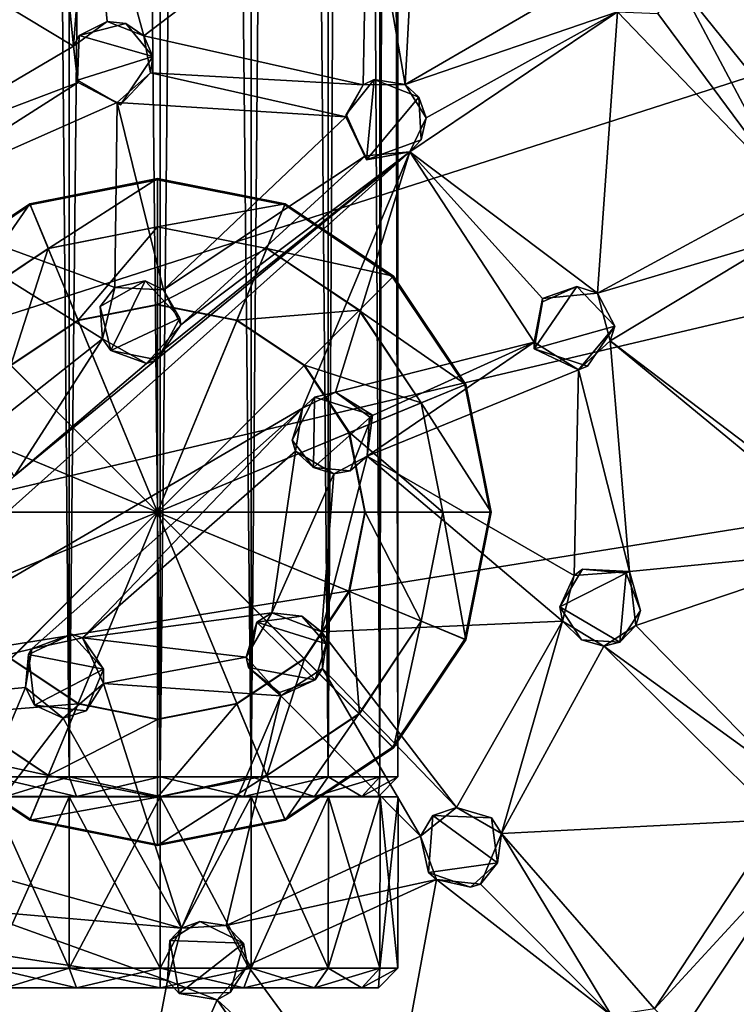
# Model space of a CAD drawing. Units: inches. Extents: x -6 to 6, y -11.6 to 11.6.
# Drawn here: x -0.3 to 1.2, y -8 to -5.9 of the extents above; entities that cross this region are included whole.
import ezdxf

# ---------------------------------------------------------------- set-up
doc = ezdxf.new("R2010")
doc.units = ezdxf.units.IN
doc.layers.get('0').update_dxf_attribs({"true_color": 0xc2ced6})

msp = doc.modelspace()

# ---------------------------------------------------------------- linework, layer by layer
for points in [[(-0.1769, -7.5039), (-0.3363, -7.5039), (-0.3367, 10.9973), (-0.1769, -7.5039)], [(-0.3367, 10.9973), (-0.1771, 10.9973), (-0.1769, -7.5039), (-0.3367, 10.9973)], [(-0.3363, -7.5039), (-0.1769, -7.5039), (-0.1771, 10.9973), (-0.3363, -7.5039)], [(0.0112, -7.5039), (-0.1769, -7.5039), (-0.1771, 10.9973), (0.0112, -7.5039)], [(-0.1771, 10.9973), (0.0112, 10.9973), (0.0112, -7.5039), (-0.1771, 10.9973)], [(0.0112, 10.9973), (-0.1771, 10.9973), (-0.1769, -7.5039), (0.0112, 10.9973)], [(-0.1769, -7.5039), (0.0112, -7.5039), (0.0112, 10.9973), (-0.1769, -7.5039)], [(0.1993, -7.5039), (0.0112, -7.5039), (0.0112, 10.9973), (0.1993, -7.5039)], [(0.0112, 10.9973), (0.1995, 10.9973), (0.1993, -7.5039), (0.0112, 10.9973)], [(0.0112, -7.5039), (0.1993, -7.5039), (0.1995, 10.9973), (0.0112, -7.5039)], [(0.1995, 10.9973), (0.0112, 10.9973), (0.0112, -7.5039), (0.1995, 10.9973)], [(0.3588, -7.5039), (0.1993, -7.5039), (0.1995, 10.9973), (0.3588, -7.5039)], [(0.1993, -7.5039), (0.3588, -7.5039), (0.3592, 10.9973), (0.1993, -7.5039)], [(0.3592, 10.9973), (0.1995, 10.9973), (0.1993, -7.5039), (0.3592, 10.9973)], [(0.1995, 10.9973), (0.3592, 10.9973), (0.3588, -7.5039), (0.1995, 10.9973)], [(0.4653, -7.5039), (0.3588, -7.5039), (0.3592, 10.9973), (0.4653, -7.5039)], [(0.3588, -7.5039), (0.4653, -7.5039), (0.4658, 10.9973), (0.3588, -7.5039)], [(0.4658, 10.9973), (0.3592, 10.9973), (0.3588, -7.5039), (0.4658, 10.9973)], [(0.3592, 10.9973), (0.4658, 10.9973), (0.4653, -7.5039), (0.3592, 10.9973)], [(0.5027, -7.5039), (0.4653, -7.5039), (0.4658, 10.9973), (0.5027, -7.5039)], [(0.4653, -7.5039), (0.5027, -7.5039), (0.5033, 10.9973), (0.4653, -7.5039)], [(0.5033, 10.9973), (0.4658, 10.9973), (0.4653, -7.5039), (0.5033, 10.9973)], [(0.4658, 10.9973), (0.5033, 10.9973), (0.5027, -7.5039), (0.4658, 10.9973)], [(4.2606, -5.0821), (-2.165, -2.8466), (-4.5383, -7.9099), (4.2606, -5.0821)], [(-4.5383, -7.9099), (4.5039, -5.778), (4.2606, -5.0821), (-4.5383, -7.9099)], [(-0.6544, -5.6994), (-0.2148, -5.5197), (-0.168, -5.9932), (-0.6544, -5.6994)], [(-0.168, -5.9932), (-0.2148, -5.5197), (-0.1347, -5.561), (-0.168, -5.9932)], [(-0.1347, -5.561), (-0.0981, -5.9418), (-0.168, -5.9932), (-0.1347, -5.561)], [(-0.0981, -5.9418), (-0.1347, -5.561), (-0.0223, -5.9719), (-0.0981, -5.9418)], [(-0.0223, -5.9719), (-0.1347, -5.561), (0.439, -5.6205), (-0.0223, -5.9719)], [(0.5176, -6.0723), (0.439, -5.6205), (0.543, -5.5909), (0.5176, -6.0723)], [(0.543, -5.5909), (0.9216, -5.8377), (0.5176, -6.0723), (0.543, -5.5909)], [(0.439, -5.6205), (0.4308, -6.0728), (-0.0223, -5.9719), (0.439, -5.6205)], [(0.5176, -6.0723), (0.4308, -6.0728), (0.439, -5.6205), (0.5176, -6.0723)], [(1.4192, -6.2814), (1.086, -5.868), (1.5603, -5.6749), (1.4192, -6.2814)], [(-0.168, -5.9932), (-0.5429, -6.2138), (-0.6544, -5.6994), (-0.168, -5.9932)], [(4.6278, -6.4429), (4.5039, -5.778), (-4.5383, -7.9099), (4.6278, -6.4429)], [(0.5176, -6.0723), (0.9216, -5.8377), (0.9569, -5.9223), (0.5176, -6.0723)], [(1.086, -5.868), (1.3099, -6.2903), (1.0397, -5.9254), (1.086, -5.868)], [(1.3099, -6.2903), (1.086, -5.868), (1.4192, -6.2814), (1.3099, -6.2903)], [(0.5612, -6.1413), (0.5176, -6.0723), (0.9569, -5.9223), (0.5612, -6.1413)], [(0.9151, -6.5039), (0.5273, -6.2113), (0.9569, -5.9223), (0.9151, -6.5039)], [(0.9569, -5.9223), (0.5273, -6.2113), (0.5612, -6.1413), (0.9569, -5.9223)], [(0.9569, -5.9223), (1.3099, -6.2903), (0.9151, -6.5039), (0.9569, -5.9223)], [(1.3099, -6.2903), (0.9569, -5.9223), (1.0397, -5.9254), (1.3099, -6.2903)], [(-0.1559, -5.9708), (-0.168, -5.9932), (-0.0981, -5.9418), (-0.1559, -5.9708)], [(-0.0594, -5.9464), (-0.1559, -5.9708), (-0.0981, -5.9418), (-0.0594, -5.9464)], [(-0.0981, -5.9418), (-0.0223, -5.9719), (-0.0594, -5.9464), (-0.0981, -5.9418)], [(-0.1559, -5.9708), (-0.0594, -5.9464), (-0.0037, -6.0143), (-0.1559, -5.9708)], [(-0.0223, -5.9719), (-0.0037, -6.0143), (-0.0594, -5.9464), (-0.0223, -5.9719)], [(-0.1599, -6.0636), (-0.168, -5.9932), (-0.1559, -5.9708), (-0.1599, -6.0636)], [(-0.1599, -6.0636), (-0.1559, -5.9708), (-0.0037, -6.0143), (-0.1599, -6.0636)], [(-0.0223, -5.9719), (0.4308, -6.0728), (-0.0086, -6.0485), (-0.0223, -5.9719)], [(-0.0086, -6.0485), (-0.0037, -6.0143), (-0.0223, -5.9719), (-0.0086, -6.0485)], [(-0.168, -5.9932), (-0.1579, -6.068), (-0.5429, -6.2138), (-0.168, -5.9932)], [(-0.1599, -6.0636), (-0.1579, -6.068), (-0.168, -5.9932), (-0.1599, -6.0636)], [(-0.0037, -6.0143), (-0.0708, -6.1142), (-0.1599, -6.0636), (-0.0037, -6.0143)], [(-0.0708, -6.1142), (-0.0037, -6.0143), (-0.0086, -6.0485), (-0.0708, -6.1142)], [(-0.1579, -6.068), (-0.1599, -6.0636), (-0.0708, -6.1142), (-0.1579, -6.068)], [(0.3951, -6.1392), (-0.0777, -6.1093), (-0.0086, -6.0485), (0.3951, -6.1392)], [(-0.0777, -6.1093), (-0.0708, -6.1142), (-0.0086, -6.0485), (-0.0777, -6.1093)], [(0.4308, -6.0728), (0.3951, -6.1392), (-0.0086, -6.0485), (0.4308, -6.0728)], [(0.4536, -6.0619), (0.3958, -6.1346), (0.4308, -6.0728), (0.4536, -6.0619)], [(0.4381, -6.2279), (0.3958, -6.1346), (0.4536, -6.0619), (0.4381, -6.2279)], [(0.4536, -6.0619), (0.4308, -6.0728), (0.5176, -6.0723), (0.4536, -6.0619)], [(0.4381, -6.2279), (0.4536, -6.0619), (0.5459, -6.0989), (0.4381, -6.2279)], [(0.5459, -6.0989), (0.4536, -6.0619), (0.5176, -6.0723), (0.5459, -6.0989)], [(-0.5429, -6.2138), (-0.1579, -6.068), (-0.553, -6.3201), (-0.5429, -6.2138)], [(-0.553, -6.3201), (-0.1579, -6.068), (-0.0777, -6.1093), (-0.553, -6.3201)], [(-0.0708, -6.1142), (-0.0777, -6.1093), (-0.1579, -6.068), (-0.0708, -6.1142)], [(0.3958, -6.1346), (0.3951, -6.1392), (0.4308, -6.0728), (0.3958, -6.1346)], [(0.5176, -6.0723), (0.5612, -6.1413), (0.5459, -6.0989), (0.5176, -6.0723)], [(0.5459, -6.0989), (0.5511, -6.1866), (0.4381, -6.2279), (0.5459, -6.0989)], [(0.5612, -6.1413), (0.5511, -6.1866), (0.5459, -6.0989), (0.5612, -6.1413)], [(-0.0777, -6.1093), (-0.0825, -6.4919), (-0.553, -6.3201), (-0.0777, -6.1093)], [(-0.0777, -6.1093), (0.0181, -6.497), (-0.0825, -6.4919), (-0.0777, -6.1093)], [(0.0181, -6.497), (-0.0777, -6.1093), (0.3951, -6.1392), (0.0181, -6.497)], [(0.3951, -6.1392), (0.4356, -6.2198), (0.0181, -6.497), (0.3951, -6.1392)], [(0.3951, -6.1392), (0.3958, -6.1346), (0.4381, -6.2279), (0.3951, -6.1392)], [(0.4381, -6.2279), (0.4356, -6.2198), (0.3951, -6.1392), (0.4381, -6.2279)], [(0.5273, -6.2113), (0.5511, -6.1866), (0.5612, -6.1413), (0.5273, -6.2113)], [(0.4381, -6.2279), (0.5511, -6.1866), (0.5273, -6.2113), (0.4381, -6.2279)], [(-0.7598, -7.3632), (-0.2908, -6.8826), (0.5273, -6.2113), (-0.7598, -7.3632)], [(0.5273, -6.2113), (0.3057, -6.7415), (-0.7598, -7.3632), (0.5273, -6.2113)], [(-0.0168, -6.6495), (0.5273, -6.2113), (-0.2908, -6.8826), (-0.0168, -6.6495)], [(0.0538, -6.5693), (0.5273, -6.2113), (-0.0168, -6.6495), (0.0538, -6.5693)], [(0.4356, -6.2198), (0.0538, -6.5693), (0.0181, -6.497), (0.4356, -6.2198)], [(0.0538, -6.5693), (0.4356, -6.2198), (0.5273, -6.2113), (0.0538, -6.5693)], [(0.3057, -6.7415), (0.5273, -6.2113), (0.3737, -6.7088), (0.3057, -6.7415)], [(0.5273, -6.2113), (0.7842, -6.605), (0.3737, -6.7088), (0.5273, -6.2113)], [(0.4356, -6.2198), (0.4381, -6.2279), (0.5273, -6.2113), (0.4356, -6.2198)], [(0.8015, -6.515), (0.5273, -6.2113), (0.9151, -6.5039), (0.8015, -6.515)], [(0.7842, -6.605), (0.5273, -6.2113), (0.8015, -6.515), (0.7842, -6.605)], [(0.0058, -6.2668), (-0.2581, -6.3193), (-0.2198, -6.4117), (0.0058, -6.2668)], [(-0.2581, -6.3193), (0.0058, -6.2668), (0.0058, -6.2692), (-0.2581, -6.3193)], [(0.0058, -6.2692), (-0.2572, -6.3215), (-0.2581, -6.3193), (0.0058, -6.2692)], [(0.0058, -6.9565), (-0.2572, -6.3215), (0.0058, -6.2692), (0.0058, -6.9565)], [(-0.2198, -6.4117), (0.0058, -6.3668), (0.0058, -6.2668), (-0.2198, -6.4117)], [(0.2697, -6.3193), (0.0058, -6.2668), (0.0058, -6.3668), (0.2697, -6.3193)], [(0.0058, -6.2668), (0.2697, -6.3193), (0.2688, -6.3215), (0.0058, -6.2668)], [(0.2688, -6.3215), (0.0058, -6.2692), (0.0058, -6.2668), (0.2688, -6.3215)], [(0.0058, -6.9565), (0.0058, -6.2692), (0.2688, -6.3215), (0.0058, -6.9565)], [(1.3099, -6.2903), (1.2896, -6.3926), (0.9151, -6.5039), (1.3099, -6.2903)], [(-0.1078, -6.5986), (-0.3511, -6.7896), (-0.553, -6.3201), (-0.1078, -6.5986)], [(-0.553, -6.3201), (-0.0825, -6.4919), (-0.1078, -6.5986), (-0.553, -6.3201)], [(-0.2581, -6.3193), (-0.4818, -6.4688), (-0.4111, -6.5395), (-0.2581, -6.3193)], [(-0.4818, -6.4688), (-0.2581, -6.3193), (-0.2572, -6.3215), (-0.4818, -6.4688)], [(-0.2572, -6.3215), (-0.4801, -6.4705), (-0.4818, -6.4688), (-0.2572, -6.3215)], [(0.0058, -6.9565), (-0.4801, -6.4705), (-0.2572, -6.3215), (0.0058, -6.9565)], [(-0.4111, -6.5395), (-0.2198, -6.4117), (-0.2581, -6.3193), (-0.4111, -6.5395)], [(0.0058, -6.3668), (0.2315, -6.4117), (0.2697, -6.3193), (0.0058, -6.3668)], [(0.0058, -6.9565), (0.2688, -6.3215), (0.4918, -6.4705), (0.0058, -6.9565)], [(0.4935, -6.4688), (0.2697, -6.3193), (0.2315, -6.4117), (0.4935, -6.4688)], [(0.4918, -6.4705), (0.2688, -6.3215), (0.2697, -6.3193), (0.4918, -6.4705)], [(0.2697, -6.3193), (0.4935, -6.4688), (0.4918, -6.4705), (0.2697, -6.3193)], [(0.0058, -6.3665), (-0.2199, -6.4114), (-0.1584, -6.5599), (0.0058, -6.3665)], [(-0.2199, -6.4114), (0.0058, -6.3665), (0.0058, -6.3668), (-0.2199, -6.4114)], [(0.0058, -6.3668), (-0.2198, -6.4117), (-0.2199, -6.4114), (0.0058, -6.3668)], [(-0.1584, -6.5599), (0.0058, -6.5272), (0.0058, -6.3665), (-0.1584, -6.5599)], [(0.2316, -6.4114), (0.0058, -6.3665), (0.0058, -6.5272), (0.2316, -6.4114)], [(0.0058, -6.3665), (0.2316, -6.4114), (0.2315, -6.4117), (0.0058, -6.3665)], [(0.2315, -6.4117), (0.0058, -6.3668), (0.0058, -6.3665), (0.2315, -6.4117)], [(0.9416, -6.6022), (0.9151, -6.5039), (1.2896, -6.3926), (0.9416, -6.6022)], [(1.4097, -6.9573), (0.9416, -6.6022), (1.2896, -6.3926), (1.4097, -6.9573)], [(-0.2199, -6.4114), (-0.4114, -6.5393), (-0.2977, -6.6529), (-0.2199, -6.4114)], [(-0.4114, -6.5393), (-0.2199, -6.4114), (-0.2198, -6.4117), (-0.4114, -6.5393)], [(-0.2198, -6.4117), (-0.4111, -6.5395), (-0.4114, -6.5393), (-0.2198, -6.4117)], [(-0.2977, -6.6529), (-0.1584, -6.5599), (-0.2199, -6.4114), (-0.2977, -6.6529)], [(0.0058, -6.5272), (0.1701, -6.5599), (0.2316, -6.4114), (0.0058, -6.5272)], [(0.423, -6.5393), (0.2316, -6.4114), (0.1701, -6.5599), (0.423, -6.5393)], [(0.4228, -6.5395), (0.2315, -6.4117), (0.2316, -6.4114), (0.4228, -6.5395)], [(0.2315, -6.4117), (0.4228, -6.5395), (0.4935, -6.4688), (0.2315, -6.4117)], [(0.2316, -6.4114), (0.423, -6.5393), (0.4228, -6.5395), (0.2316, -6.4114)], [(-4.5383, -7.9099), (4.3774, -8.5352), (4.6278, -6.4429), (-4.5383, -7.9099)], [(0.0058, -6.9565), (-0.6291, -6.6935), (-0.4801, -6.4705), (0.0058, -6.9565)], [(0.0058, -6.9565), (0.4918, -6.4705), (0.6408, -6.6935), (0.0058, -6.9565)], [(0.6429, -6.6926), (0.4935, -6.4688), (0.4228, -6.5395), (0.6429, -6.6926)], [(0.6408, -6.6935), (0.4918, -6.4705), (0.4935, -6.4688), (0.6408, -6.6935)], [(0.4935, -6.4688), (0.6429, -6.6926), (0.6408, -6.6935), (0.4935, -6.4688)], [(-0.0825, -6.4919), (-0.0197, -6.4783), (-0.1126, -6.5314), (-0.0825, -6.4919)], [(-0.0908, -6.6222), (-0.1126, -6.5314), (-0.0197, -6.4783), (-0.0908, -6.6222)], [(-0.1126, -6.5314), (-0.1078, -6.5986), (-0.0825, -6.4919), (-0.1126, -6.5314)], [(-0.0197, -6.4783), (0.0521, -6.5559), (-0.0908, -6.6222), (-0.0197, -6.4783)], [(-0.0197, -6.4783), (-0.0825, -6.4919), (0.0181, -6.497), (-0.0197, -6.4783)], [(0.0181, -6.497), (0.0521, -6.5559), (-0.0197, -6.4783), (0.0181, -6.497)], [(0.7841, -6.6187), (0.8017, -6.522), (0.8728, -6.4904), (0.7841, -6.6187)], [(0.7841, -6.6187), (0.8728, -6.4904), (0.9512, -6.5718), (0.7841, -6.6187)], [(0.8728, -6.4904), (0.8015, -6.515), (0.9151, -6.5039), (0.8728, -6.4904)], [(0.8728, -6.4904), (0.8017, -6.522), (0.8015, -6.515), (0.8728, -6.4904)], [(0.9151, -6.5039), (0.9512, -6.5718), (0.8728, -6.4904), (0.9151, -6.5039)], [(0.0181, -6.497), (0.0538, -6.5693), (0.0521, -6.5559), (0.0181, -6.497)], [(0.7841, -6.6187), (0.7842, -6.605), (0.8015, -6.515), (0.7841, -6.6187)], [(0.8015, -6.515), (0.8017, -6.522), (0.7841, -6.6187), (0.8015, -6.515)], [(0.9512, -6.5718), (0.9151, -6.5039), (0.9416, -6.6022), (0.9512, -6.5718)], [(0.0058, -6.5272), (-0.1584, -6.5599), (-0.1581, -6.5607), (0.0058, -6.5272)], [(-0.1581, -6.5607), (0.0058, -6.5281), (0.0058, -6.5272), (-0.1581, -6.5607)], [(0.0058, -6.9565), (0.0058, -6.5281), (-0.1581, -6.5607), (0.0058, -6.9565)], [(-0.0908, -6.6222), (-0.1078, -6.5986), (-0.1126, -6.5314), (-0.0908, -6.6222)], [(0.1701, -6.5599), (0.0058, -6.5272), (0.0058, -6.5281), (0.1701, -6.5599)], [(0.0058, -6.5281), (0.1698, -6.5607), (0.1701, -6.5599), (0.0058, -6.5281)], [(0.0058, -6.9565), (0.1698, -6.5607), (0.0058, -6.5281), (0.0058, -6.9565)], [(0.1701, -6.5599), (0.3094, -6.6529), (0.423, -6.5393), (0.1701, -6.5599)], [(0.5509, -6.7307), (0.423, -6.5393), (0.3094, -6.6529), (0.5509, -6.7307)], [(0.5506, -6.7308), (0.4228, -6.5395), (0.423, -6.5393), (0.5506, -6.7308)], [(0.4228, -6.5395), (0.5506, -6.7308), (0.6429, -6.6926), (0.4228, -6.5395)], [(0.423, -6.5393), (0.5509, -6.7307), (0.5506, -6.7308), (0.423, -6.5393)], [(-0.1584, -6.5599), (-0.2977, -6.6529), (-0.2971, -6.6536), (-0.1584, -6.5599)], [(-0.2971, -6.6536), (-0.1581, -6.5607), (-0.1584, -6.5599), (-0.2971, -6.6536)], [(0.0058, -6.9565), (-0.1581, -6.5607), (-0.2971, -6.6536), (0.0058, -6.9565)], [(0.0521, -6.5559), (0.0048, -6.6418), (-0.0908, -6.6222), (0.0521, -6.5559)], [(-0.0168, -6.6495), (0.0048, -6.6418), (0.0538, -6.5693), (-0.0168, -6.6495)], [(0.0048, -6.6418), (0.0521, -6.5559), (0.0538, -6.5693), (0.0048, -6.6418)], [(0.0058, -6.9565), (0.3087, -6.6536), (0.1698, -6.5607), (0.0058, -6.9565)], [(0.3094, -6.6529), (0.1701, -6.5599), (0.1698, -6.5607), (0.3094, -6.6529)], [(0.1698, -6.5607), (0.3087, -6.6536), (0.3094, -6.6529), (0.1698, -6.5607)], [(0.9512, -6.5718), (0.8946, -6.6547), (0.7841, -6.6187), (0.9512, -6.5718)], [(0.8946, -6.6547), (0.9512, -6.5718), (0.8758, -6.6625), (0.8946, -6.6547)], [(0.9512, -6.5718), (0.9416, -6.6022), (0.8758, -6.6625), (0.9512, -6.5718)], [(-0.3511, -6.7896), (-0.1078, -6.5986), (-0.2908, -6.8826), (-0.3511, -6.7896)], [(-0.0168, -6.6495), (-0.2908, -6.8826), (-0.1078, -6.5986), (-0.0168, -6.6495)], [(-0.1078, -6.5986), (-0.0908, -6.6222), (-0.0168, -6.6495), (-0.1078, -6.5986)], [(0.7842, -6.605), (0.4442, -6.7594), (0.3737, -6.7088), (0.7842, -6.605)], [(0.7842, -6.605), (0.4389, -6.8408), (0.4442, -6.7594), (0.7842, -6.605)], [(0.4389, -6.8408), (0.7842, -6.605), (0.8758, -6.6625), (0.4389, -6.8408)], [(0.8758, -6.6625), (0.7842, -6.605), (0.7841, -6.6187), (0.8758, -6.6625)], [(0.9818, -7.0796), (0.8758, -6.6625), (0.9416, -6.6022), (0.9818, -7.0796)], [(0.9416, -6.6022), (1.4097, -6.9573), (1.4629, -7.0325), (0.9416, -6.6022)], [(1.4629, -7.0325), (0.9818, -7.0796), (0.9416, -6.6022), (1.4629, -7.0325)], [(-0.0168, -6.6495), (-0.0908, -6.6222), (0.0048, -6.6418), (-0.0168, -6.6495)], [(0.8758, -6.6625), (0.7841, -6.6187), (0.8946, -6.6547), (0.8758, -6.6625)], [(0.0058, -6.9565), (-0.2971, -6.6536), (-0.3899, -6.7925), (0.0058, -6.9565)], [(0.0058, -6.9565), (0.4016, -6.7925), (0.3087, -6.6536), (0.0058, -6.9565)], [(0.4024, -6.7922), (0.3094, -6.6529), (0.3087, -6.6536), (0.4024, -6.7922)], [(0.3087, -6.6536), (0.4016, -6.7925), (0.4024, -6.7922), (0.3087, -6.6536)], [(0.3094, -6.6529), (0.4024, -6.7922), (0.5509, -6.7307), (0.3094, -6.6529)], [(0.4389, -6.8408), (0.8758, -6.6625), (0.8668, -7.0876), (0.4389, -6.8408)], [(0.9818, -7.0796), (0.8668, -7.0876), (0.8758, -6.6625), (0.9818, -7.0796)], [(0.0058, -6.9565), (-0.6814, -6.9565), (-0.6291, -6.6935), (0.0058, -6.9565)], [(0.0058, -6.9565), (0.6408, -6.6935), (0.6931, -6.9565), (0.0058, -6.9565)], [(0.6954, -6.9565), (0.6429, -6.6926), (0.5506, -6.7308), (0.6954, -6.9565)], [(0.6931, -6.9565), (0.6408, -6.6935), (0.6429, -6.6926), (0.6931, -6.9565)], [(0.6429, -6.6926), (0.6954, -6.9565), (0.6931, -6.9565), (0.6429, -6.6926)], [(0.2839, -6.8077), (0.3057, -6.7415), (0.3303, -6.7186), (0.2839, -6.8077)], [(0.3303, -6.7186), (0.3282, -6.8644), (0.2839, -6.8077), (0.3303, -6.7186)], [(0.3737, -6.7088), (0.3303, -6.7186), (0.3057, -6.7415), (0.3737, -6.7088)], [(0.3282, -6.8644), (0.3303, -6.7186), (0.4502, -6.7562), (0.3282, -6.8644)], [(0.4502, -6.7562), (0.3303, -6.7186), (0.3737, -6.7088), (0.4502, -6.7562)], [(0.4502, -6.7562), (0.3737, -6.7088), (0.4442, -6.7594), (0.4502, -6.7562)], [(0.5958, -6.9565), (0.5509, -6.7307), (0.4024, -6.7922), (0.5958, -6.9565)], [(0.5955, -6.9565), (0.5506, -6.7308), (0.5509, -6.7307), (0.5955, -6.9565)], [(0.5506, -6.7308), (0.5955, -6.9565), (0.6954, -6.9565), (0.5506, -6.7308)], [(0.5509, -6.7307), (0.5958, -6.9565), (0.5955, -6.9565), (0.5509, -6.7307)], [(-0.7598, -7.3632), (0.3057, -6.7415), (-0.2538, -7.2396), (-0.7598, -7.3632)], [(-0.1496, -7.2164), (-0.2538, -7.2396), (0.3057, -6.7415), (-0.1496, -7.2164)], [(0.3057, -6.7415), (0.2912, -6.8305), (-0.1496, -7.2164), (0.3057, -6.7415)], [(0.2839, -6.8077), (0.2912, -6.8305), (0.3057, -6.7415), (0.2839, -6.8077)], [(0.4502, -6.7562), (0.4039, -6.8716), (0.3282, -6.8644), (0.4502, -6.7562)], [(0.4039, -6.8716), (0.4502, -6.7562), (0.4389, -6.8408), (0.4039, -6.8716)], [(0.4442, -6.7594), (0.4389, -6.8408), (0.4502, -6.7562), (0.4442, -6.7594)], [(0.0058, -6.9565), (-0.3899, -6.7925), (-0.4225, -6.9565), (0.0058, -6.9565)], [(0.0058, -6.9565), (0.4342, -6.9565), (0.4016, -6.7925), (0.0058, -6.9565)], [(0.4351, -6.9565), (0.4024, -6.7922), (0.4016, -6.7925), (0.4351, -6.9565)], [(0.4016, -6.7925), (0.4342, -6.9565), (0.4351, -6.9565), (0.4016, -6.7925)], [(0.4024, -6.7922), (0.4351, -6.9565), (0.5958, -6.9565), (0.4024, -6.7922)], [(0.3282, -6.8644), (0.2912, -6.8305), (0.2839, -6.8077), (0.3282, -6.8644)], [(0.2419, -7.1648), (-0.1496, -7.2164), (0.2912, -6.8305), (0.2419, -7.1648)], [(0.2912, -6.8305), (0.3703, -6.8775), (0.2419, -7.1648), (0.2912, -6.8305)], [(0.2912, -6.8305), (0.3282, -6.8644), (0.3703, -6.8775), (0.2912, -6.8305)], [(0.3445, -7.2039), (0.3703, -6.8775), (0.4389, -6.8408), (0.3445, -7.2039)], [(0.843, -7.1821), (0.3445, -7.2039), (0.4389, -6.8408), (0.843, -7.1821)], [(0.3703, -6.8775), (0.4039, -6.8716), (0.4389, -6.8408), (0.3703, -6.8775)], [(0.4389, -6.8408), (0.8668, -7.0876), (0.843, -7.1821), (0.4389, -6.8408)], [(0.2419, -7.1648), (0.3703, -6.8775), (0.3445, -7.2039), (0.2419, -7.1648)], [(0.3703, -6.8775), (0.3282, -6.8644), (0.4039, -6.8716), (0.3703, -6.8775)], [(0.0058, -6.9565), (-0.6291, -7.2195), (-0.6814, -6.9565), (0.0058, -6.9565)], [(0.0058, -6.9565), (-0.4801, -7.4424), (-0.6291, -7.2195), (0.0058, -6.9565)], [(0.0058, -6.9565), (-0.2572, -7.5914), (-0.4801, -7.4424), (0.0058, -6.9565)], [(0.0058, -6.9565), (-0.4225, -6.9565), (-0.3899, -7.1204), (0.0058, -6.9565)], [(0.0058, -6.9565), (-0.3899, -7.1204), (-0.2971, -7.2594), (0.0058, -6.9565)], [(0.0058, -6.9565), (-0.2971, -7.2594), (-0.1581, -7.3522), (0.0058, -6.9565)], [(0.0058, -6.9565), (0.0058, -7.6437), (-0.2572, -7.5914), (0.0058, -6.9565)], [(0.0058, -6.9565), (-0.1581, -7.3522), (0.0058, -7.3848), (0.0058, -6.9565)], [(0.0058, -6.9565), (0.4016, -7.1204), (0.4342, -6.9565), (0.0058, -6.9565)], [(0.0058, -6.9565), (0.3087, -7.2594), (0.4016, -7.1204), (0.0058, -6.9565)], [(0.0058, -6.9565), (0.1698, -7.3522), (0.3087, -7.2594), (0.0058, -6.9565)], [(0.0058, -6.9565), (0.0058, -7.3848), (0.1698, -7.3522), (0.0058, -6.9565)], [(0.0058, -6.9565), (0.6931, -6.9565), (0.6408, -7.2195), (0.0058, -6.9565)], [(0.0058, -6.9565), (0.6408, -7.2195), (0.4918, -7.4424), (0.0058, -6.9565)], [(0.0058, -6.9565), (0.4918, -7.4424), (0.2688, -7.5914), (0.0058, -6.9565)], [(0.0058, -6.9565), (0.2688, -7.5914), (0.0058, -7.6437), (0.0058, -6.9565)], [(0.4342, -6.9565), (0.4016, -7.1204), (0.4024, -7.1207), (0.4342, -6.9565)], [(0.4024, -7.1207), (0.4351, -6.9565), (0.4342, -6.9565), (0.4024, -7.1207)], [(0.4351, -6.9565), (0.4024, -7.1207), (0.5509, -7.1822), (0.4351, -6.9565)], [(0.5509, -7.1822), (0.5958, -6.9565), (0.4351, -6.9565), (0.5509, -7.1822)], [(0.5958, -6.9565), (0.5509, -7.1822), (0.5506, -7.1821), (0.5958, -6.9565)], [(0.5506, -7.1821), (0.5955, -6.9565), (0.5958, -6.9565), (0.5506, -7.1821)], [(0.5955, -6.9565), (0.5506, -7.1821), (0.6429, -7.2204), (0.5955, -6.9565)], [(0.6429, -7.2204), (0.6954, -6.9565), (0.5955, -6.9565), (0.6429, -7.2204)], [(0.6954, -6.9565), (0.6429, -7.2204), (0.6408, -7.2195), (0.6954, -6.9565)], [(0.6408, -7.2195), (0.6931, -6.9565), (0.6954, -6.9565), (0.6408, -7.2195)], [(1.4629, -7.0325), (0.9945, -7.1909), (0.9818, -7.0796), (1.4629, -7.0325)], [(1.2989, -7.5025), (0.9945, -7.1909), (1.4629, -7.0325), (1.2989, -7.5025)], [(0.8377, -7.1525), (0.8844, -7.0749), (0.9744, -7.083), (0.8377, -7.1525)], [(0.8844, -7.0749), (0.8377, -7.1525), (0.8668, -7.0876), (0.8844, -7.0749)], [(0.9744, -7.083), (0.9613, -7.2253), (0.8377, -7.1525), (0.9744, -7.083)], [(0.8668, -7.0876), (0.9818, -7.0796), (0.8844, -7.0749), (0.8668, -7.0876)], [(0.9744, -7.083), (0.8844, -7.0749), (0.9818, -7.0796), (0.9744, -7.083)], [(0.9613, -7.2253), (0.9744, -7.083), (1.0045, -7.16), (0.9613, -7.2253)], [(0.9744, -7.083), (0.9818, -7.0796), (1.0045, -7.16), (0.9744, -7.083)], [(0.9945, -7.1909), (1.0045, -7.16), (0.9818, -7.0796), (0.9945, -7.1909)], [(0.843, -7.1821), (0.8668, -7.0876), (0.8377, -7.1525), (0.843, -7.1821)], [(0.4016, -7.1204), (0.3087, -7.2594), (0.3094, -7.26), (0.4016, -7.1204)], [(0.3094, -7.26), (0.4024, -7.1207), (0.4016, -7.1204), (0.3094, -7.26)], [(0.4024, -7.1207), (0.3094, -7.26), (0.423, -7.3736), (0.4024, -7.1207)], [(0.423, -7.3736), (0.5509, -7.1822), (0.4024, -7.1207), (0.423, -7.3736)], [(0.1892, -7.2569), (-0.1496, -7.2164), (0.2419, -7.1648), (0.1892, -7.2569)], [(0.2111, -7.1844), (0.1892, -7.2569), (0.2419, -7.1648), (0.2111, -7.1844)], [(0.3039, -7.1721), (0.2111, -7.1844), (0.2419, -7.1648), (0.3039, -7.1721)], [(0.3039, -7.1721), (0.2419, -7.1648), (0.3445, -7.2039), (0.3039, -7.1721)], [(0.8822, -7.2209), (0.8377, -7.1525), (0.9613, -7.2253), (0.8822, -7.2209)], [(0.8377, -7.1525), (0.8822, -7.2209), (0.843, -7.1821), (0.8377, -7.1525)], [(0.9613, -7.2253), (1.0045, -7.16), (0.9945, -7.1909), (0.9613, -7.2253)], [(0.1941, -7.2779), (0.1892, -7.2569), (0.2111, -7.1844), (0.1941, -7.2779)], [(0.3316, -7.3033), (0.1941, -7.2779), (0.2111, -7.1844), (0.3316, -7.3033)], [(0.2111, -7.1844), (0.3039, -7.1721), (0.3543, -7.2289), (0.2111, -7.1844)], [(0.2111, -7.1844), (0.3543, -7.2289), (0.3316, -7.3033), (0.2111, -7.1844)], [(0.3543, -7.2289), (0.3039, -7.1721), (0.3445, -7.2039), (0.3543, -7.2289)], [(0.843, -7.1821), (0.6241, -7.5674), (0.3445, -7.2039), (0.843, -7.1821)], [(0.4228, -7.3734), (0.5506, -7.1821), (0.5509, -7.1822), (0.4228, -7.3734)], [(0.5506, -7.1821), (0.4228, -7.3734), (0.4935, -7.4441), (0.5506, -7.1821)], [(0.5509, -7.1822), (0.423, -7.3736), (0.4228, -7.3734), (0.5509, -7.1822)], [(0.4935, -7.4441), (0.6429, -7.2204), (0.5506, -7.1821), (0.4935, -7.4441)], [(0.7168, -7.6209), (0.6241, -7.5674), (0.843, -7.1821), (0.7168, -7.6209)], [(0.843, -7.1821), (0.9284, -7.2337), (0.7168, -7.6209), (0.843, -7.1821)], [(0.843, -7.1821), (0.8822, -7.2209), (0.9284, -7.2337), (0.843, -7.1821)], [(0.3543, -7.2289), (0.3445, -7.2039), (0.3469, -7.28), (0.3543, -7.2289)], [(0.6241, -7.5674), (0.3469, -7.28), (0.3445, -7.2039), (0.6241, -7.5674)], [(0.9945, -7.1909), (1.2989, -7.5025), (0.9284, -7.2337), (0.9945, -7.1909)], [(0.9945, -7.1909), (0.9284, -7.2337), (0.9613, -7.2253), (0.9945, -7.1909)], [(-0.1718, -7.2092), (-0.2606, -7.2509), (-0.2538, -7.2396), (-0.1718, -7.2092)], [(-0.106, -7.2813), (-0.2606, -7.2509), (-0.1718, -7.2092), (-0.106, -7.2813)], [(-0.1496, -7.2164), (-0.1718, -7.2092), (-0.2538, -7.2396), (-0.1496, -7.2164)], [(-0.1496, -7.2164), (-0.106, -7.2813), (-0.1718, -7.2092), (-0.1496, -7.2164)], [(-0.1058, -7.311), (-0.1496, -7.2164), (0.1892, -7.2569), (-0.1058, -7.311)], [(-0.1058, -7.311), (-0.106, -7.2813), (-0.1496, -7.2164), (-0.1058, -7.311)], [(0.4918, -7.4424), (0.6408, -7.2195), (0.6429, -7.2204), (0.4918, -7.4424)], [(0.6429, -7.2204), (0.4935, -7.4441), (0.4918, -7.4424), (0.6429, -7.2204)], [(0.9613, -7.2253), (0.9284, -7.2337), (0.8822, -7.2209), (0.9613, -7.2253)], [(-0.7598, -7.3632), (-0.2538, -7.2396), (-0.2674, -7.3192), (-0.7598, -7.3632)], [(-0.2674, -7.3192), (-0.2538, -7.2396), (-0.2606, -7.2509), (-0.2674, -7.3192)], [(0.3469, -7.28), (0.3316, -7.3033), (0.3543, -7.2289), (0.3469, -7.28)], [(0.7168, -7.6209), (0.9284, -7.2337), (1.2907, -7.5924), (0.7168, -7.6209)], [(1.2989, -7.5025), (1.2907, -7.5924), (0.9284, -7.2337), (1.2989, -7.5025)], [(-0.1584, -7.353), (-0.2977, -7.26), (-0.4114, -7.3736), (-0.1584, -7.353)], [(-0.1581, -7.3522), (-0.2971, -7.2594), (-0.2977, -7.26), (-0.1581, -7.3522)], [(-0.2977, -7.26), (-0.1584, -7.353), (-0.1581, -7.3522), (-0.2977, -7.26)], [(-0.2674, -7.3192), (-0.2606, -7.2509), (-0.2482, -7.3559), (-0.2674, -7.3192)], [(-0.2482, -7.3559), (-0.2606, -7.2509), (-0.106, -7.2813), (-0.2482, -7.3559)], [(0.1892, -7.2569), (0.2608, -7.3363), (-0.1058, -7.311), (0.1892, -7.2569)], [(0.3087, -7.2594), (0.1698, -7.3522), (0.1701, -7.353), (0.3087, -7.2594)], [(0.1701, -7.353), (0.3094, -7.26), (0.3087, -7.2594), (0.1701, -7.353)], [(0.3094, -7.26), (0.1701, -7.353), (0.2316, -7.5015), (0.3094, -7.26)], [(0.1892, -7.2569), (0.1941, -7.2779), (0.2608, -7.3363), (0.1892, -7.2569)], [(0.2316, -7.5015), (0.423, -7.3736), (0.3094, -7.26), (0.2316, -7.5015)], [(-0.106, -7.2813), (-0.1418, -7.3675), (-0.2482, -7.3559), (-0.106, -7.2813)], [(-0.106, -7.2813), (-0.1058, -7.311), (-0.1418, -7.3675), (-0.106, -7.2813)], [(0.1941, -7.2779), (0.258, -7.3297), (0.2608, -7.3363), (0.1941, -7.2779)], [(0.3316, -7.3033), (0.258, -7.3297), (0.1941, -7.2779), (0.3316, -7.3033)], [(0.2608, -7.3363), (0.3316, -7.3033), (0.3469, -7.28), (0.2608, -7.3363)], [(0.5496, -7.6264), (0.2608, -7.3363), (0.3469, -7.28), (0.5496, -7.6264)], [(0.6241, -7.5674), (0.5496, -7.6264), (0.3469, -7.28), (0.6241, -7.5674)], [(0.258, -7.3297), (0.3316, -7.3033), (0.2608, -7.3363), (0.258, -7.3297)], [(-0.7598, -7.3632), (-0.2674, -7.3192), (-0.4208, -7.6848), (-0.7598, -7.3632)], [(-0.4208, -7.6848), (-0.2674, -7.3192), (-0.1891, -7.3824), (-0.4208, -7.6848)], [(-0.2482, -7.3559), (-0.1891, -7.3824), (-0.2674, -7.3192), (-0.2482, -7.3559)], [(0.0551, -7.8167), (-0.1891, -7.3824), (-0.1058, -7.311), (0.0551, -7.8167)], [(-0.1418, -7.3675), (-0.1058, -7.311), (-0.1891, -7.3824), (-0.1418, -7.3675)], [(-0.1058, -7.311), (0.2608, -7.3363), (0.0551, -7.8167), (-0.1058, -7.311)], [(0.1475, -7.8116), (0.0551, -7.8167), (0.2608, -7.3363), (0.1475, -7.8116)], [(0.1475, -7.8116), (0.2608, -7.3363), (0.5496, -7.6264), (0.1475, -7.8116)], [(-0.4114, -7.3736), (-0.2199, -7.5015), (-0.1584, -7.353), (-0.4114, -7.3736)], [(-0.1891, -7.3824), (-0.2482, -7.3559), (-0.1418, -7.3675), (-0.1891, -7.3824)], [(0.0058, -7.3857), (-0.1584, -7.353), (-0.2199, -7.5015), (0.0058, -7.3857)], [(0.0058, -7.3848), (-0.1581, -7.3522), (-0.1584, -7.353), (0.0058, -7.3848)], [(-0.1584, -7.353), (0.0058, -7.3857), (0.0058, -7.3848), (-0.1584, -7.353)], [(0.1698, -7.3522), (0.0058, -7.3848), (0.0058, -7.3857), (0.1698, -7.3522)], [(0.0058, -7.3857), (0.1701, -7.353), (0.1698, -7.3522), (0.0058, -7.3857)], [(0.1701, -7.353), (0.0058, -7.3857), (0.0058, -7.5464), (0.1701, -7.353)], [(0.0058, -7.5464), (0.2316, -7.5015), (0.1701, -7.353), (0.0058, -7.5464)], [(-0.2198, -7.5012), (-0.4111, -7.3734), (-0.4818, -7.4441), (-0.2198, -7.5012)], [(0.0551, -7.8167), (-0.4208, -7.6848), (-0.1891, -7.3824), (0.0551, -7.8167)], [(-0.2199, -7.5015), (-0.4114, -7.3736), (-0.4111, -7.3734), (-0.2199, -7.5015)], [(-0.4111, -7.3734), (-0.2198, -7.5012), (-0.2199, -7.5015), (-0.4111, -7.3734)], [(-0.2199, -7.5015), (0.0058, -7.5464), (0.0058, -7.3857), (-0.2199, -7.5015)], [(0.2315, -7.5012), (0.4228, -7.3734), (0.423, -7.3736), (0.2315, -7.5012)], [(0.4228, -7.3734), (0.2315, -7.5012), (0.2697, -7.5936), (0.4228, -7.3734)], [(0.423, -7.3736), (0.2316, -7.5015), (0.2315, -7.5012), (0.423, -7.3736)], [(0.2697, -7.5936), (0.4935, -7.4441), (0.4228, -7.3734), (0.2697, -7.5936)], [(-0.2581, -7.5936), (-0.4818, -7.4441), (-0.4801, -7.4424), (-0.2581, -7.5936)], [(-0.4818, -7.4441), (-0.2581, -7.5936), (-0.2198, -7.5012), (-0.4818, -7.4441)], [(-0.4801, -7.4424), (-0.2572, -7.5914), (-0.2581, -7.5936), (-0.4801, -7.4424)], [(0.2688, -7.5914), (0.4918, -7.4424), (0.4935, -7.4441), (0.2688, -7.5914)], [(0.4935, -7.4441), (0.2697, -7.5936), (0.2688, -7.5914), (0.4935, -7.4441)], [(-0.1616, -7.5447), (-0.3081, -7.5447), (-0.3363, -7.5039), (-0.1616, -7.5447)], [(-0.3363, -7.5039), (-0.1769, -7.5039), (-0.1616, -7.5447), (-0.3363, -7.5039)], [(-0.1769, -7.5039), (-0.3363, -7.5039), (-0.3081, -7.5447), (-0.1769, -7.5039)], [(-0.3081, -7.5447), (-0.1616, -7.5447), (-0.1769, -7.5039), (-0.3081, -7.5447)], [(0.0058, -7.5461), (-0.2198, -7.5012), (-0.2581, -7.5936), (0.0058, -7.5461)], [(0.0058, -7.5464), (-0.2199, -7.5015), (-0.2198, -7.5012), (0.0058, -7.5464)], [(-0.2198, -7.5012), (0.0058, -7.5461), (0.0058, -7.5464), (-0.2198, -7.5012)], [(0.0112, -7.5447), (-0.1616, -7.5447), (-0.1769, -7.5039), (0.0112, -7.5447)], [(-0.1769, -7.5039), (0.0112, -7.5039), (0.0112, -7.5447), (-0.1769, -7.5039)], [(0.0112, -7.5039), (-0.1769, -7.5039), (-0.1616, -7.5447), (0.0112, -7.5039)], [(-0.1616, -7.5447), (0.0112, -7.5447), (0.0112, -7.5039), (-0.1616, -7.5447)], [(0.0058, -7.5461), (0.2315, -7.5012), (0.2316, -7.5015), (0.0058, -7.5461)], [(0.2315, -7.5012), (0.0058, -7.5461), (0.0058, -7.6461), (0.2315, -7.5012)], [(0.0058, -7.6461), (0.2697, -7.5936), (0.2315, -7.5012), (0.0058, -7.6461)], [(0.2316, -7.5015), (0.0058, -7.5464), (0.0058, -7.5461), (0.2316, -7.5015)], [(0.1841, -7.5447), (0.0112, -7.5447), (0.0112, -7.5039), (0.1841, -7.5447)], [(0.0112, -7.5039), (0.1993, -7.5039), (0.1841, -7.5447), (0.0112, -7.5039)], [(0.0112, -7.5447), (0.1841, -7.5447), (0.1993, -7.5039), (0.0112, -7.5447)], [(0.1993, -7.5039), (0.0112, -7.5039), (0.0112, -7.5447), (0.1993, -7.5039)], [(0.3306, -7.5447), (0.1841, -7.5447), (0.1993, -7.5039), (0.3306, -7.5447)], [(0.1841, -7.5447), (0.3306, -7.5447), (0.3588, -7.5039), (0.1841, -7.5447)], [(0.3588, -7.5039), (0.1993, -7.5039), (0.1841, -7.5447), (0.3588, -7.5039)], [(0.1993, -7.5039), (0.3588, -7.5039), (0.3306, -7.5447), (0.1993, -7.5039)], [(0.4285, -7.5447), (0.3306, -7.5447), (0.3588, -7.5039), (0.4285, -7.5447)], [(0.3306, -7.5447), (0.4285, -7.5447), (0.4653, -7.5039), (0.3306, -7.5447)], [(0.4653, -7.5039), (0.3588, -7.5039), (0.3306, -7.5447), (0.4653, -7.5039)], [(0.3588, -7.5039), (0.4653, -7.5039), (0.4285, -7.5447), (0.3588, -7.5039)], [(0.4629, -7.5447), (0.4285, -7.5447), (0.4653, -7.5039), (0.4629, -7.5447)], [(0.4285, -7.5447), (0.4629, -7.5447), (0.5027, -7.5039), (0.4285, -7.5447)], [(0.5027, -7.5039), (0.4653, -7.5039), (0.4285, -7.5447), (0.5027, -7.5039)], [(0.4653, -7.5039), (0.5027, -7.5039), (0.4629, -7.5447), (0.4653, -7.5039)], [(0.0112, -7.5454), (-0.4434, -7.5454), (-0.4808, -7.5454), (0.0112, -7.5454)], [(0.0112, -7.5454), (-0.4808, -7.5454), (-0.4434, -7.5454), (0.0112, -7.5454)], [(0.0112, -7.5454), (-0.3367, -7.5454), (-0.4434, -7.5454), (0.0112, -7.5454)], [(0.0112, -7.5454), (-0.4434, -7.5454), (-0.3367, -7.5454), (0.0112, -7.5454)], [(0.0112, -7.5447), (-0.4404, -7.5447), (-0.406, -7.5447), (0.0112, -7.5447)], [(0.0112, -7.5447), (-0.406, -7.5447), (-0.4404, -7.5447), (0.0112, -7.5447)], [(0.0112, -7.5447), (-0.406, -7.5447), (-0.3081, -7.5447), (0.0112, -7.5447)], [(0.0112, -7.5447), (-0.3081, -7.5447), (-0.406, -7.5447), (0.0112, -7.5447)], [(-0.1769, -7.8999), (-0.3363, -7.8999), (-0.3367, -7.5454), (-0.1769, -7.8999)], [(-0.3367, -7.5454), (-0.1771, -7.5454), (-0.1769, -7.8999), (-0.3367, -7.5454)], [(-0.1771, -7.5454), (-0.3367, -7.5454), (-0.3363, -7.8999), (-0.1771, -7.5454)], [(0.0112, -7.5454), (-0.1771, -7.5454), (-0.3367, -7.5454), (0.0112, -7.5454)], [(0.0112, -7.5454), (-0.3367, -7.5454), (-0.1771, -7.5454), (0.0112, -7.5454)], [(-0.3363, -7.8999), (-0.1769, -7.8999), (-0.1771, -7.5454), (-0.3363, -7.8999)], [(0.0112, -7.5447), (-0.3081, -7.5447), (-0.1616, -7.5447), (0.0112, -7.5447)], [(0.0112, -7.5447), (-0.1616, -7.5447), (-0.3081, -7.5447), (0.0112, -7.5447)], [(-0.2581, -7.5936), (0.0058, -7.6461), (0.0058, -7.5461), (-0.2581, -7.5936)], [(0.0112, -7.8999), (-0.1769, -7.8999), (-0.1771, -7.5454), (0.0112, -7.8999)], [(-0.1771, -7.5454), (0.0112, -7.5454), (0.0112, -7.8999), (-0.1771, -7.5454)], [(0.0112, -7.5454), (-0.1771, -7.5454), (-0.1769, -7.8999), (0.0112, -7.5454)], [(0.0112, -7.5454), (0.0112, -7.5454), (-0.1771, -7.5454), (0.0112, -7.5454)], [(0.0112, -7.5454), (-0.1771, -7.5454), (0.0112, -7.5454), (0.0112, -7.5454)], [(-0.1769, -7.8999), (0.0112, -7.8999), (0.0112, -7.5454), (-0.1769, -7.8999)], [(0.0112, -7.5447), (-0.1616, -7.5447), (0.0112, -7.5447), (0.0112, -7.5447)], [(0.0112, -7.5447), (0.0112, -7.5447), (-0.1616, -7.5447), (0.0112, -7.5447)], [(0.0112, -7.5447), (0.4285, -7.5447), (0.4629, -7.5447), (0.0112, -7.5447)], [(0.0112, -7.5447), (0.3306, -7.5447), (0.4285, -7.5447), (0.0112, -7.5447)], [(0.0112, -7.5447), (0.1841, -7.5447), (0.3306, -7.5447), (0.0112, -7.5447)], [(0.0112, -7.5447), (0.0112, -7.5447), (0.1841, -7.5447), (0.0112, -7.5447)], [(0.0112, -7.5447), (0.1841, -7.5447), (0.0112, -7.5447), (0.0112, -7.5447)], [(0.0112, -7.5447), (0.3306, -7.5447), (0.1841, -7.5447), (0.0112, -7.5447)], [(0.0112, -7.5447), (0.4285, -7.5447), (0.3306, -7.5447), (0.0112, -7.5447)], [(0.0112, -7.5447), (0.4629, -7.5447), (0.4285, -7.5447), (0.0112, -7.5447)], [(0.1993, -7.8999), (0.0112, -7.8999), (0.0112, -7.5454), (0.1993, -7.8999)], [(0.0112, -7.5454), (0.1995, -7.5454), (0.1993, -7.8999), (0.0112, -7.5454)], [(0.0112, -7.8999), (0.1993, -7.8999), (0.1995, -7.5454), (0.0112, -7.8999)], [(0.1995, -7.5454), (0.0112, -7.5454), (0.0112, -7.8999), (0.1995, -7.5454)], [(0.0112, -7.5454), (0.5033, -7.5454), (0.4658, -7.5454), (0.0112, -7.5454)], [(0.0112, -7.5454), (0.4658, -7.5454), (0.3592, -7.5454), (0.0112, -7.5454)], [(0.0112, -7.5454), (0.3592, -7.5454), (0.1995, -7.5454), (0.0112, -7.5454)], [(0.0112, -7.5454), (0.1995, -7.5454), (0.0112, -7.5454), (0.0112, -7.5454)], [(0.0112, -7.5454), (0.0112, -7.5454), (0.1995, -7.5454), (0.0112, -7.5454)], [(0.0112, -7.5454), (0.1995, -7.5454), (0.3592, -7.5454), (0.0112, -7.5454)], [(0.0112, -7.5454), (0.3592, -7.5454), (0.4658, -7.5454), (0.0112, -7.5454)], [(0.0112, -7.5454), (0.4658, -7.5454), (0.5033, -7.5454), (0.0112, -7.5454)], [(0.3588, -7.8999), (0.1993, -7.8999), (0.1995, -7.5454), (0.3588, -7.8999)], [(0.1993, -7.8999), (0.3588, -7.8999), (0.3592, -7.5454), (0.1993, -7.8999)], [(0.3592, -7.5454), (0.1995, -7.5454), (0.1993, -7.8999), (0.3592, -7.5454)], [(0.1995, -7.5454), (0.3592, -7.5454), (0.3588, -7.8999), (0.1995, -7.5454)], [(0.4653, -7.8999), (0.3588, -7.8999), (0.3592, -7.5454), (0.4653, -7.8999)], [(0.3588, -7.8999), (0.4653, -7.8999), (0.4658, -7.5454), (0.3588, -7.8999)], [(0.4658, -7.5454), (0.3592, -7.5454), (0.3588, -7.8999), (0.4658, -7.5454)], [(0.3592, -7.5454), (0.4658, -7.5454), (0.4653, -7.8999), (0.3592, -7.5454)], [(0.5027, -7.8999), (0.4653, -7.8999), (0.4658, -7.5454), (0.5027, -7.8999)], [(0.4653, -7.8999), (0.5027, -7.8999), (0.5033, -7.5454), (0.4653, -7.8999)], [(0.5033, -7.5454), (0.4658, -7.5454), (0.4653, -7.8999), (0.5033, -7.5454)], [(0.4658, -7.5454), (0.5033, -7.5454), (0.5027, -7.8999), (0.4658, -7.5454)], [(0.5746, -7.584), (0.5496, -7.6264), (0.6241, -7.5674), (0.5746, -7.584)], [(0.6241, -7.5674), (0.6962, -7.5891), (0.5746, -7.584), (0.6241, -7.5674)], [(0.6241, -7.5674), (0.7168, -7.6209), (0.6962, -7.5891), (0.6241, -7.5674)], [(0.0058, -7.6461), (-0.2581, -7.5936), (-0.2572, -7.5914), (0.0058, -7.6461)], [(-0.2572, -7.5914), (0.0058, -7.6437), (0.0058, -7.6461), (-0.2572, -7.5914)], [(0.0058, -7.6437), (0.2688, -7.5914), (0.2697, -7.5936), (0.0058, -7.6437)], [(0.2697, -7.5936), (0.0058, -7.6461), (0.0058, -7.6437), (0.2697, -7.5936)], [(0.5496, -7.6264), (0.5746, -7.584), (0.5659, -7.7019), (0.5496, -7.6264)], [(0.7085, -7.682), (0.5659, -7.7019), (0.5746, -7.584), (0.7085, -7.682)], [(0.5746, -7.584), (0.6962, -7.5891), (0.7085, -7.682), (0.5746, -7.584)], [(0.7085, -7.682), (0.6962, -7.5891), (0.7168, -7.6209), (0.7085, -7.682)], [(1.2907, -7.5924), (1.0332, -7.9837), (0.7168, -7.6209), (1.2907, -7.5924)], [(1.3466, -7.6432), (1.0332, -7.9837), (1.2907, -7.5924), (1.3466, -7.6432)], [(0.1475, -7.8116), (0.5496, -7.6264), (0.5822, -7.7165), (0.1475, -7.8116)], [(0.5496, -7.6264), (0.5659, -7.7019), (0.5822, -7.7165), (0.5496, -7.6264)], [(0.7168, -7.6209), (0.9441, -7.9974), (0.6734, -7.7262), (0.7168, -7.6209)], [(0.7168, -7.6209), (0.6734, -7.7262), (0.7085, -7.682), (0.7168, -7.6209)], [(1.0332, -7.9837), (0.9441, -7.9974), (0.7168, -7.6209), (1.0332, -7.9837)], [(1.3466, -7.6432), (1.0854, -8.0382), (1.0332, -7.9837), (1.3466, -7.6432)], [(1.0854, -8.0382), (1.3466, -7.6432), (1.6899, -7.9345), (1.0854, -8.0382)], [(-0.4208, -7.6848), (0.0551, -7.8167), (-0.3771, -7.7795), (-0.4208, -7.6848)], [(0.7085, -7.682), (0.6527, -7.7324), (0.5659, -7.7019), (0.7085, -7.682)], [(0.6527, -7.7324), (0.7085, -7.682), (0.6734, -7.7262), (0.6527, -7.7324)], [(0.6527, -7.7324), (0.5822, -7.7165), (0.5659, -7.7019), (0.6527, -7.7324)], [(0.5822, -7.7165), (0.1916, -7.8941), (0.1475, -7.8116), (0.5822, -7.7165)], [(0.4781, -8.2845), (0.1916, -7.8941), (0.5822, -7.7165), (0.4781, -8.2845)], [(0.5822, -7.7165), (0.9441, -7.9974), (0.4781, -8.2845), (0.5822, -7.7165)], [(0.6734, -7.7262), (0.9441, -7.9974), (0.5822, -7.7165), (0.6734, -7.7262)], [(0.5822, -7.7165), (0.6527, -7.7324), (0.6734, -7.7262), (0.5822, -7.7165)], [(-0.4602, -7.8509), (-0.3771, -7.7795), (0.0262, -7.925), (-0.4602, -7.8509)], [(0.0262, -7.925), (-0.3771, -7.7795), (0.0551, -7.8167), (0.0262, -7.925)], [(0.0551, -7.8167), (0.031, -7.8427), (0.0262, -7.925), (0.0551, -7.8167)], [(0.1837, -7.8477), (0.031, -7.8427), (0.093, -7.8035), (0.1837, -7.8477)], [(0.031, -7.8427), (0.0551, -7.8167), (0.093, -7.8035), (0.031, -7.8427)], [(0.1475, -7.8116), (0.093, -7.8035), (0.0551, -7.8167), (0.1475, -7.8116)], [(0.1837, -7.8477), (0.093, -7.8035), (0.1475, -7.8116), (0.1837, -7.8477)], [(0.1475, -7.8116), (0.1916, -7.8941), (0.1837, -7.8477), (0.1475, -7.8116)], [(-0.4602, -7.8509), (0.0262, -7.925), (-0.0664, -8.4132), (-0.4602, -7.8509)], [(0.0506, -7.9521), (0.0262, -7.925), (0.031, -7.8427), (0.0506, -7.9521)], [(0.0506, -7.9521), (0.031, -7.8427), (0.1837, -7.8477), (0.0506, -7.9521)], [(0.1837, -7.8477), (0.1561, -7.9502), (0.0506, -7.9521), (0.1837, -7.8477)], [(0.1916, -7.8941), (0.1561, -7.9502), (0.1837, -7.8477), (0.1916, -7.8941)], [(0.4781, -8.2845), (0.1293, -7.9651), (0.1916, -7.8941), (0.4781, -8.2845)], [(0.1561, -7.9502), (0.1916, -7.8941), (0.1293, -7.9651), (0.1561, -7.9502)], [(-0.1616, -7.9406), (-0.3081, -7.9406), (-0.3363, -7.8999), (-0.1616, -7.9406)], [(-0.3363, -7.8999), (-0.1769, -7.8999), (-0.1616, -7.9406), (-0.3363, -7.8999)], [(-0.1769, -7.8999), (-0.3363, -7.8999), (-0.3081, -7.9406), (-0.1769, -7.8999)], [(-0.3081, -7.9406), (-0.1616, -7.9406), (-0.1769, -7.8999), (-0.3081, -7.9406)], [(0.0112, -7.9406), (-0.1616, -7.9406), (-0.1769, -7.8999), (0.0112, -7.9406)], [(-0.1769, -7.8999), (0.0112, -7.8999), (0.0112, -7.9406), (-0.1769, -7.8999)], [(0.0112, -7.8999), (-0.1769, -7.8999), (-0.1616, -7.9406), (0.0112, -7.8999)], [(-0.1616, -7.9406), (0.0112, -7.9406), (0.0112, -7.8999), (-0.1616, -7.9406)], [(0.1841, -7.9406), (0.0112, -7.9406), (0.0112, -7.8999), (0.1841, -7.9406)], [(0.0112, -7.8999), (0.1993, -7.8999), (0.1841, -7.9406), (0.0112, -7.8999)], [(0.0112, -7.9406), (0.1841, -7.9406), (0.1993, -7.8999), (0.0112, -7.9406)], [(0.1993, -7.8999), (0.0112, -7.8999), (0.0112, -7.9406), (0.1993, -7.8999)], [(0.3306, -7.9406), (0.1841, -7.9406), (0.1993, -7.8999), (0.3306, -7.9406)], [(0.1841, -7.9406), (0.3306, -7.9406), (0.3588, -7.8999), (0.1841, -7.9406)], [(0.3588, -7.8999), (0.1993, -7.8999), (0.1841, -7.9406), (0.3588, -7.8999)], [(0.1993, -7.8999), (0.3588, -7.8999), (0.3306, -7.9406), (0.1993, -7.8999)], [(0.4285, -7.9406), (0.3306, -7.9406), (0.3588, -7.8999), (0.4285, -7.9406)], [(0.3306, -7.9406), (0.4285, -7.9406), (0.4653, -7.8999), (0.3306, -7.9406)], [(0.4653, -7.8999), (0.3588, -7.8999), (0.3306, -7.9406), (0.4653, -7.8999)], [(0.3588, -7.8999), (0.4653, -7.8999), (0.4285, -7.9406), (0.3588, -7.8999)], [(0.4629, -7.9406), (0.4285, -7.9406), (0.4653, -7.8999), (0.4629, -7.9406)], [(0.4285, -7.9406), (0.4629, -7.9406), (0.5027, -7.8999), (0.4285, -7.9406)], [(0.5027, -7.8999), (0.4653, -7.8999), (0.4285, -7.9406), (0.5027, -7.8999)], [(0.4653, -7.8999), (0.5027, -7.8999), (0.4629, -7.9406), (0.4653, -7.8999)], [(0.0262, -7.925), (0.1293, -7.9651), (-0.0664, -8.4132), (0.0262, -7.925)], [(0.0262, -7.925), (0.0506, -7.9521), (0.1293, -7.9651), (0.0262, -7.925)], [(0.0112, -7.9406), (-0.4404, -7.9406), (-0.406, -7.9406), (0.0112, -7.9406)], [(0.0112, -7.9406), (-0.406, -7.9406), (-0.4404, -7.9406), (0.0112, -7.9406)], [(0.0112, -7.9406), (-0.406, -7.9406), (-0.3081, -7.9406), (0.0112, -7.9406)], [(0.0112, -7.9406), (-0.3081, -7.9406), (-0.406, -7.9406), (0.0112, -7.9406)], [(0.0112, -7.9406), (-0.3081, -7.9406), (-0.1616, -7.9406), (0.0112, -7.9406)], [(0.0112, -7.9406), (-0.1616, -7.9406), (-0.3081, -7.9406), (0.0112, -7.9406)], [(0.0112, -7.9406), (-0.1616, -7.9406), (0.0112, -7.9406), (0.0112, -7.9406)], [(0.0112, -7.9406), (0.0112, -7.9406), (-0.1616, -7.9406), (0.0112, -7.9406)], [(0.0112, -7.9406), (0.4285, -7.9406), (0.4629, -7.9406), (0.0112, -7.9406)], [(0.0112, -7.9406), (0.3306, -7.9406), (0.4285, -7.9406), (0.0112, -7.9406)], [(0.0112, -7.9406), (0.1841, -7.9406), (0.3306, -7.9406), (0.0112, -7.9406)], [(0.0112, -7.9406), (0.0112, -7.9406), (0.1841, -7.9406), (0.0112, -7.9406)], [(0.0112, -7.9406), (0.1841, -7.9406), (0.0112, -7.9406), (0.0112, -7.9406)], [(0.0112, -7.9406), (0.3306, -7.9406), (0.1841, -7.9406), (0.0112, -7.9406)], [(0.0112, -7.9406), (0.4285, -7.9406), (0.3306, -7.9406), (0.0112, -7.9406)], [(0.0112, -7.9406), (0.4629, -7.9406), (0.4285, -7.9406), (0.0112, -7.9406)], [(0.1293, -7.9651), (0.0506, -7.9521), (0.1561, -7.9502), (0.1293, -7.9651)], [(-0.0664, -8.4132), (0.1293, -7.9651), (0.3848, -8.3361), (-0.0664, -8.4132)], [(0.1293, -7.9651), (0.4781, -8.2845), (0.3848, -8.3361), (0.1293, -7.9651)]]:
    msp.add_lwpolyline(points)

doc.saveas('drawing.dxf')
